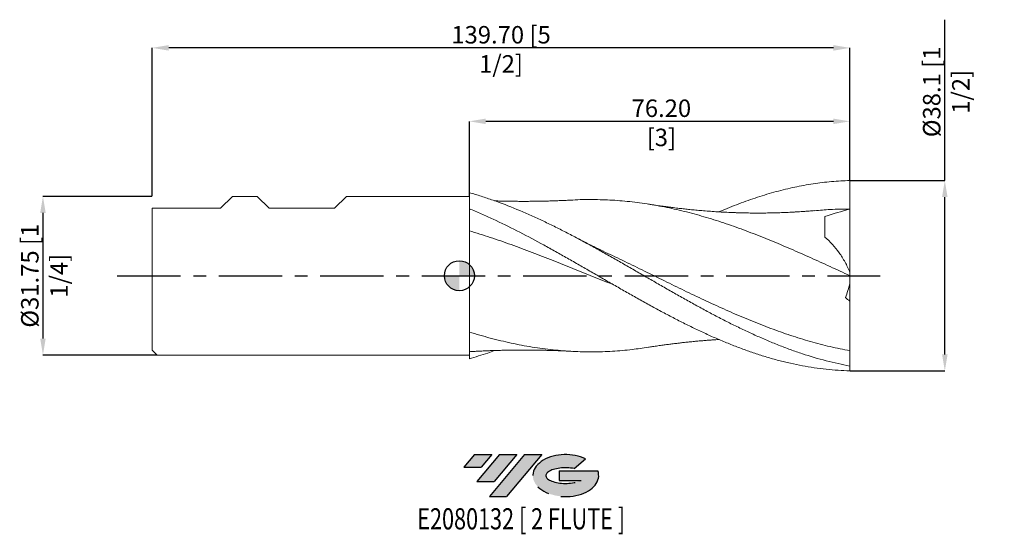
# Model space of a CAD drawing. Units: millimetres. Extents: x -88 to 109, y -52 to 51.
import ezdxf
from ezdxf.enums import TextEntityAlignment as Align

# ---------------------------------------------------------------- set-up
doc = ezdxf.new("R2010")
doc.units = ezdxf.units.MM
doc.header["$PDSIZE"] = -1
doc.linetypes.add('CENTERX2', pattern=[20.319999999999997, 12.7, -2.54, 2.54, -2.54])
for name, color, linetype in [('FORMAT', 2, 'Continuous'), ('중심선', 1, 'CENTERX2'), ('해칭선', 100, 'Continuous')]:
    doc.layers.add(name, color=color, linetype=linetype)
doc.layers.add('외형선', color=4, linetype='Continuous', lineweight=30)
doc.styles.add('SLDTEXTSTYLE0', font='TXT', dxfattribs={"width": 0.75})
doc.dimstyles.new('SLDDIMSTYLE1', dxfattribs={"dimtxt": 3.5, "dimasz": 3.302, "dimexe": 0, "dimexo": 0.0625, "dimgap": 0.875, "dimtad": 1, "dimrnd": 1e-09, "dimzin": 4, "dimdsep": 46, "dimtxsty": 'SLDTEXTSTYLE0', "dimsah": 1, "dimcen": 0.09, "dimadec": 0, "dimazin": 1, "dimtfac": 1, "dimtmove": 0, "dimatfit": 0, "dimfxl": 1, "dimfrac": 2, "dimtolj": 1, "dimtzin": 12, "dimarcsym": 0})
doc.dimstyles.new('SLDDIMSTYLE3', dxfattribs={"dimtxt": 3.5, "dimasz": 3.302, "dimexe": 0, "dimexo": 0.0625, "dimgap": 0.875, "dimtad": 1, "dimrnd": 1e-09, "dimzin": 12, "dimdsep": 46, "dimtxsty": 'SLDTEXTSTYLE0', "dimsah": 1, "dimcen": 0.09, "dimadec": 0, "dimazin": 3, "dimtfac": 1, "dimtofl": 0, "dimtmove": 0, "dimatfit": 3, "dimfxl": 1, "dimfrac": 2, "dimtolj": 1, "dimtzin": 12, "dimarcsym": 0})

# ---------------------------------------------------------------- blocks, each defined once
blk = doc.blocks.new('블럭10')
at = {"layer": '중심선'}
for p, q in [((2.268634060543552, 16.24717430164393), (0.1404042013395286, 13.71084872107135)), ((2.268634060543552, 16.24717430164393), (5.714909304380834, 16.24717430164393)), ((7.28139805157953, 16.24717430164393), (2.750260043222114, 10.84717430164391)), ((5.714909304380834, 16.24717430164393), (3.58671253028996, 13.71088815037384)), ((12.29416204261559, 16.24717430164393), (5.245725140726316, 7.84717430164391)), ((10.72767329541681, 16.24717430164393), (6.196535287059397, 10.84717430164391)), ((7.28139805157953, 16.24717430164393), (10.72767329541681, 16.24717430164393)), ((15.74043728645272, 16.24717430164393), (8.692000384563599, 7.84717430164391)), ((12.29416204261559, 16.24717430164393), (15.74043728645272, 16.24717430164393)), ((22.22332737316547, 13.45928029700563), (24.52862924686651, 15.39360700705356)), ((0.1404042013395286, 13.71084872107135), (3.58671253028996, 13.71088815037384)), ((19.22039502424796, 13.00717430171391), (19.22036997980202, 11.08717430171403)), ((19.22039502424796, 13.00717430171391), (26.96566020931264, 13.00717430171391)), ((2.750260043222114, 10.84717430164391), (6.196535287059397, 10.84717430164391)), ((19.22036997980202, 11.08717430171403), (23.66174974927406, 11.08717430171406)), ((5.245725140726316, 7.84717430164391), (8.692000384563599, 7.84717430164391))]:
    blk.add_line(p, q, dxfattribs=at)
for centre, major_axis, ratio, start_param, end_param in [((20.54032771741204, 12.0471743016438), (6.600054785286829, -1.261213355974178e-13), 0.636358354079598, 0.9219305317359503, 6.513795318482858), ((20.54032771746488, 12.04717430159265), (3.960054785062283, 1.540847449632565e-10), 0.3939339440162632, 1.131841032648279, 5.62031148352944)]:
    blk.add_ellipse(centre, major_axis=major_axis, ratio=ratio, start_param=start_param, end_param=end_param, dxfattribs=at)
at = {"layer": 'FORMAT', "color": 2, "style": 'SLDTEXTSTYLE0', "width": 0.75}
blk.add_attdef('AUTOATTR0', text='', height=4.233333333333333, dxfattribs=at).set_placement((4.408487351596664, -0.0412997538344756), align=Align.BOTTOM_LEFT)
blk = doc.blocks.new('_D_1')
at = {"color": 0, "linetype": 'Continuous', "lineweight": -2}
for p, q in [((1.999999999999998, 15.9375), (2, 30.88541807275227)), ((74.898, 30.88541807275227), (5.302, 30.88541807275227)), ((78.19999999999999, 19.11250000000001), (78.19999999999999, 30.88541807275227))]:
    blk.add_line(p, q, dxfattribs=at)
at = {"color": 0}
for points in [[(5.302, 31.43575140608561), (5.302, 30.33508473941894), (2, 30.88541807275227)], [(74.898, 30.33508473941894), (74.898, 31.43575140608561), (78.19999999999999, 30.88541807275227)]]:
    blk.add_solid(points, dxfattribs=at)
at = {"layer": 'Defpoints', "color": 0}
for p in [(1.999999999999998, 30.88541807275227), (78.19999999999999, 19.05000000000001), (1.999999999999998, 15.875)]:
    blk.add_point(p, dxfattribs=at)
at = {"color": 0, "lineweight": 15, "insert": (40.44863778416994, 35.26041807275227), "char_height": 3.5, "attachment_point": 2, "style": 'SLDTEXTSTYLE0'}
blk.add_mtext('\\A1;76.20 [3]', dxfattribs=at)
blk = doc.blocks.new('_D_3')
at = {"color": 0, "linetype": 'Continuous', "lineweight": -2}
for p, q in [((97.20000000000012, 19.05000000000009), (97.20000000000002, 51.22700000000009)), ((78.26249999999999, 19.05000000000002), (97.20000000000012, 19.05000000000009)), ((97.20000000000023, -15.74799999999992), (97.20000000000013, 15.74800000000009)), ((78.26249999999999, -19.04999999999999), (97.20000000000024, -19.04999999999992))]:
    blk.add_line(p, q, dxfattribs=at)
at = {"color": 0}
for points in [[(97.75033333333346, 15.74800000000009), (96.6496666666668, 15.74800000000009), (97.20000000000012, 19.05000000000009)], [(96.6496666666669, -15.74799999999992), (97.75033333333356, -15.74799999999992), (97.20000000000024, -19.04999999999992)]]:
    blk.add_solid(points, dxfattribs=at)
at = {"layer": 'Defpoints', "color": 0}
for p in [(78.19999999999999, 19.05000000000002), (97.20000000000012, 19.05000000000009), (78.19999999999999, -19.04999999999999)]:
    blk.add_point(p, dxfattribs=at)
at = {"color": 0, "lineweight": 15, "insert": (92.82500000000006, 36.78950000000007), "char_height": 3.5, "attachment_point": 2, "rotation": 90.00000000000018, "style": 'SLDTEXTSTYLE0'}
blk.add_mtext('\\A1;%%c38.1 [1 1/2]', dxfattribs=at)
blk = doc.blocks.new('*D11')
at = {"color": 0, "linetype": 'Continuous', "lineweight": -2}
for p, q in [((-61.56249999999999, 15.87500000000002), (-83.36898352236123, 15.87499999999994)), ((-83.36898352236122, 12.57299999999994), (-83.36898352236113, -12.57300000000006)), ((-60.56250000000001, -15.87499999999998), (-83.36898352236112, -15.87500000000006))]:
    blk.add_line(p, q, dxfattribs=at)
at = {"color": 0}
for points in [[(-82.81865018902789, 12.57299999999994), (-83.91931685569455, 12.57299999999994), (-83.36898352236123, 15.87499999999994)], [(-83.91931685569446, -12.57300000000006), (-82.8186501890278, -12.57300000000006), (-83.36898352236112, -15.87500000000006)]]:
    blk.add_solid(points, dxfattribs=at)
at = {"layer": 'Defpoints', "color": 0}
for p in [(-61.49999999999999, 15.87500000000002), (-83.36898352236112, -15.87500000000006), (-60.50000000000001, -15.87499999999998)]:
    blk.add_point(p, dxfattribs=at)
at = {"color": 0, "lineweight": 15, "insert": (-87.74398352236118, 7.4e-15), "char_height": 3.5, "attachment_point": 2, "rotation": 90.0000000000002, "style": 'SLDTEXTSTYLE0'}
blk.add_mtext('\\A1;%%c31.75 [1 1/4]', dxfattribs=at)
blk = doc.blocks.new('*D13')
at = {"color": 0, "linetype": 'Continuous', "lineweight": -2}
for p, q in [((-61.49999999999999, 15.93750000000002), (-61.49999999999999, 45.58996586444054)), ((74.898, 45.58996586444054), (-58.19799999999999, 45.58996586444054)), ((78.19999999999999, 19.11250000000002), (78.19999999999999, 45.58996586444054))]:
    blk.add_line(p, q, dxfattribs=at)
at = {"color": 0}
for points in [[(-58.19799999999999, 46.14029919777387), (-58.19799999999999, 45.0396325311072), (-61.49999999999999, 45.58996586444054)], [(74.898, 45.0396325311072), (74.898, 46.14029919777387), (78.19999999999999, 45.58996586444054)]]:
    blk.add_solid(points, dxfattribs=at)
at = {"layer": 'Defpoints', "color": 0}
for p in [(-61.49999999999999, 45.58996586444054), (78.19999999999999, 19.05000000000002), (-61.49999999999999, 15.87500000000002)]:
    blk.add_point(p, dxfattribs=at)
at = {"color": 0, "lineweight": 15, "insert": (8.350000000000001, 49.96496586444054), "char_height": 3.5, "attachment_point": 2, "style": 'SLDTEXTSTYLE0'}
blk.add_mtext('\\A1;139.70 [5 1/2]', dxfattribs=at)
blk = doc.blocks.new('SW_DOWELSYMBOL_0')
at = {"linetype": 'Continuous', "lineweight": 0}
h = blk.add_hatch(color=0, dxfattribs=at)
edge = h.paths.add_edge_path(flags=0)
edge.add_arc((0, 0), 3.000000000000001, 0, 90)
edge.add_line((0, 3.000000000000001), (0, 0))
edge.add_line((0, 0), (3.000000000000001, 0))
h = blk.add_hatch(color=0, dxfattribs=at)
edge = h.paths.add_edge_path(flags=0)
edge.add_arc((0, 0), 3.000000000000001, 180, 270.0000000000007)
edge.add_line((0, -3.000000000000001), (0, 0))
edge.add_line((0, 0), (-3.000000000000001, 0))
at = {"layer": '해칭선', "color": 0}
blk.add_circle((0, 0), 3.000000000000001, dxfattribs=at)

msp = doc.modelspace()

# ---------------------------------------------------------------- hatches: boundary and pattern name
at = {"layer": '중심선'}
for points in [[(6.474636372255655, -35.8), (3.028361128418373, -35.8), (0.9001312692143504, -38.3363255805726), (4.346439598164782, -38.33628615127011)], [(11.48740036329161, -35.79999999999998), (8.041125119454382, -35.79999999999998), (3.509987111096936, -41.20000000000002), (6.956262354934219, -41.20000000000002)], [(16.5001643543275, -35.80000000000003), (13.05388911049044, -35.79999999999998), (6.005452208601137, -44.20000000000002), (9.45172745243842, -44.20000000000002)]]:
    msp.add_hatch(color=256, dxfattribs=at).paths.add_polyline_path(points, flags=0)
h = msp.add_hatch(color=256, dxfattribs=at)
edge = h.paths.add_edge_path(flags=0)
edge.add_ellipse((21.3000547853397, -40.00000000005127), major_axis=(3.960054785062283, 1.540882976769353e-10), ratio=0.3939339440162628, start_angle=39.99803423149251, end_angle=342.90460819391564, ccw=False)
edge.add_line((22.98305444104027, -38.5878940046383), (25.28835631474134, -36.65356729459038))
edge.add_ellipse((21.30005478528686, -40.00000000000015), major_axis=(6.600054785286829, -1.27897692436818e-13), ratio=0.636358354079598, start_angle=39.99873849337411, end_angle=368.4976242363724)
edge.add_line((27.72538727718747, -39.03999999993002), (19.98012209212281, -39.03999999993))
edge.add_line((19.98012209212281, -39.03999999993), (19.98009704767685, -40.95999999992991))
edge.add_line((19.98009704767685, -40.95999999992991), (24.42147681714888, -40.95999999992988))

# ---------------------------------------------------------------- linework, layer by layer
at = {"color": 1, "linetype": 'Continuous', "lineweight": 15}
for p, q in [((78.19999999999999, 0.640627398828839), (78.19999999999999, 13.33500000000001)), ((18.1725721378182, 5.440212167964489), (18.10620647855655, 5.476873063221774)), ((78.19999999999999, -1.584765613823106), (78.19999999999999, -5.09097812186473)), ((78.19999999999999, -18.0773235588677), (78.19999999999999, -15.02992163621451)), ((78.19999999999999, -19.04999999999999), (78.19999999999999, -18.07732355886769))]:
    msp.add_line(p, q, dxfattribs=at)
for points, knots in [([(51.98155963356847, 12.77134697261242), (52.04883221795354, 12.80148937349493), (53.3675076970537, 13.39233994491714), (55.9372113058875, 14.39399690041877), (59.69171680100059, 15.73794575350508), (63.42516806335852, 16.85306275400925), (67.13636647549036, 17.75383056417147), (70.82382149160915, 18.42210039816965), (74.51122758137538, 18.87771173759761), (76.97016659700562, 18.98182646074758), (78.19999999999999, 19.05000000000001)], [0, 0, 0, 0, 0.0076971581283236, 0.1508794968315531, 0.2940649039347695, 0.4373255518285789, 0.5780393593974924, 0.7186664249008311, 0.8592915782614061, 0.9999999999999999, 0.9999999999999999, 0.9999999999999999, 0.9999999999999999]), ([(78.19999999999999, 13.335), (78.19999999999997, 13.73916724608966), (78.19999999999999, 14.17509742113075), (78.19999999999997, 15.09325330177685), (78.2, 15.57538747801501), (78.20000000000002, 16.56077437020787), (78.20000000000002, 17.06386132050917), (78.20000000000003, 18.06200198620703), (78.2, 18.55687409107138), (78.19999999999999, 19.05000000000002)], [0, 0, 0, 0, 0.25, 0.25, 0.5, 0.5, 0.75, 0.75, 1, 1, 1, 1]), ([(78.19999999999999, -18.07732355886768), (76.61693011103412, -17.78846414790904), (75.0210100953521, -17.43585042504062), (71.85306561836126, -16.61400337662926), (70.25898013567121, -16.14292230132751), (67.88176616289513, -15.35620573866447), (67.08903468311063, -15.0803886667549), (65.49950964431187, -14.50256068404717), (64.7041822484925, -14.20071123338623), (63.11860124494547, -13.57355886186098), (62.32661918129718, -13.24805016384072), (60.73729230918711, -12.57385343930113), (59.94183707776767, -12.22541299224295), (58.35554988071318, -11.50860876609806), (57.56414539330009, -11.14018156686905), (55.97508270074403, -10.38365501594232), (55.17953274966266, -9.995870371255277), (53.59260495150026, -9.204309237382276), (52.80160612062677, -8.800616530620186), (51.21287358390813, -7.977513067649292), (50.4172620422684, -7.558451383456376), (48.82975932392749, -6.708590093965741), (48.03899417384675, -6.278007986122986), (46.45065772354148, -5.405465683263522), (45.65501772900874, -4.963846221300765), (44.06700585090881, -4.073360297601655), (43.27630237358228, -3.624816644452117), (41.68842788544666, -2.721000997967435), (40.89279257964176, -2.26601323906905), (39.30433737262965, -1.353428401060488), (38.51352355149603, -0.8962202899408637), (36.92617683737027, 0.0200549215096226), (36.13057936126225, 0.4789429875409138), (34.5417467175288, 1.394637223248355), (33.75065055127541, 1.851033470587448), (32.16389735000599, 2.760698803893352), (31.36837083930482, 3.213938205094088), (29.77922670328378, 4.113684679298713), (28.98767622961362, 4.559807159278476), (27.40158219799664, 5.443935388419799), (26.60615977854767, 5.882095383454347), (25.01677013779945, 6.747166916767075), (24.22459345718684, 7.173761554641343), (22.63922416093527, 8.013962494488874), (21.8439389441164, 8.427927305532943), (20.25436982019926, 9.240317473185998), (19.46139511962725, 9.638527298086508), (17.87681602436458, 10.41733131483941), (17.08170110248775, 10.79849026679229), (14.69717726148471, 11.91268859528646), (13.11430399013787, 12.6156113712773), (9.934844119558583, 13.93110550930449), (8.352001096929477, 14.54177792982075), (5.967434235103597, 15.38028799633365), (5.172403534350764, 15.6466736460252), (3.58818782081023, 16.15122447836112), (2.794813240518723, 16.38984691752545), (1.99999999999809, 16.61416462115054)], [0, 0, 0, 0, 0.0624999999999996, 0.0624999999999996, 0.1249999999999991, 0.1249999999999991, 0.1562499999999991, 0.1562499999999991, 0.1874999999999991, 0.1874999999999991, 0.2187499999999991, 0.2187499999999991, 0.2499999999999991, 0.2499999999999991, 0.2812499999999991, 0.2812499999999991, 0.312499999999999, 0.312499999999999, 0.3437499999999989, 0.3437499999999989, 0.3749999999999989, 0.3749999999999989, 0.4062499999999989, 0.4062499999999989, 0.4374999999999988, 0.4374999999999988, 0.4687499999999988, 0.4687499999999988, 0.4999999999999988, 0.4999999999999988, 0.5312499999999988, 0.5312499999999988, 0.5624999999999988, 0.5624999999999988, 0.5937499999999988, 0.5937499999999988, 0.6249999999999989, 0.6249999999999989, 0.656249999999999, 0.656249999999999, 0.6874999999999991, 0.6874999999999991, 0.7187499999999992, 0.7187499999999992, 0.7499999999999993, 0.7499999999999993, 0.7812499999999994, 0.7812499999999994, 0.8124999999999994, 0.8124999999999994, 0.8749999999999996, 0.8749999999999996, 0.9374999999999998, 0.9374999999999998, 0.9687499999999999, 0.9687499999999999, 1, 1, 1, 1]), ([(22.54948968208709, 15.13787212792532), (22.36615236811044, 15.1271475158463), (22.02448331540649, 15.10716103317033), (21.4177477586207, 15.07152852621664), (20.81870588515454, 15.04574495795748), (20.27006507179042, 15.02719095810757), (19.71248379204739, 15.00688370599566), (19.15694080685766, 14.98743212552412), (18.44213347601585, 14.96365027602202), (17.60679112310622, 14.93917151600517), (16.61565334000355, 14.91573578047471), (15.61710371558829, 14.89744770328701), (14.59952912836739, 14.88469541895774), (13.61832813735418, 14.87788484011618), (12.63818299530817, 14.87623570712906), (11.57369440835837, 14.88040832135111), (10.36818560741959, 14.89268088762649), (9.26121972152697, 14.91177233201063), (8.273780589839276, 14.93489471577606), (7.610004322846877, 14.95279349154902), (7.201490517100138, 14.9661177183469), (7.068069521800688, 14.97046942342017)], [0, 0, 0, 0, 0.0482356641439816, 0.089892413699923, 0.1243387717628359, 0.1596680675304968, 0.1947750259781907, 0.2295880540873956, 0.2642603343211691, 0.3294030322166541, 0.3874513603441097, 0.4545402028508526, 0.5224620773696562, 0.5817732678563109, 0.6423508280772117, 0.7099970080958812, 0.7854962791305642, 0.8729735296175232, 0.9218310599756984, 0.9744699502615806, 1, 1, 1, 1]), ([(78.19999999999999, 8.5e-15), (76.87869746578973, 0.6100989600754467), (74.23666693121797, 1.830031594650476), (70.27444010489279, 3.634055447186011), (66.31286147618316, 5.385557718812018), (62.35071909676602, 7.059617055231636), (58.38745421315226, 8.631741240372587), (54.42405836816696, 10.07944415052541), (50.46174490875879, 11.38228048574092), (46.50016011939272, 12.52104075231793), (42.5380962712533, 13.47937525642392), (38.57490134697365, 14.24391337365997), (34.6114506995611, 14.80143967647285), (30.64905749645859, 15.15254917289656), (26.68744007674315, 15.26047877038042), (23.98764356666935, 15.24742782761114), (22.60812951277784, 15.13790743864779), (22.54923327891332, 15.1332316338431)], [0, 0, 0, 0, 0.0712242931945766, 0.1424176163681058, 0.2136001299889991, 0.2847920395579909, 0.3560135114304767, 0.4272404742093488, 0.4984353097670591, 0.5696179223883212, 0.640808517161274, 0.7120272659173619, 0.7832564965993679, 0.8544529432900341, 0.9256357539100128, 0.9968251327222656, 0.9999999999999999, 0.9999999999999999, 0.9999999999999999, 0.9999999999999999]), ([(71.1215328858738, 13.02929645051271), (70.76743750159186, 12.99960932854111), (70.11347422724246, 12.94478148171693), (69.21036747238354, 12.87722556749785), (68.46633291148423, 12.82572879935028), (67.88065232702395, 12.78829164248058), (67.43810249777357, 12.76192940379304), (67.08586221961446, 12.74200956622261), (66.67777433229016, 12.71956662060384), (66.15566152963386, 12.69263719852511), (65.49834803329105, 12.66203405171815), (64.63204842226418, 12.62612849360782), (63.5480297764772, 12.58926974175726), (62.30573862717234, 12.55892605523356), (61.09034967255713, 12.5410466027066), (59.99348778347712, 12.53500787317625), (59.04814554991243, 12.53727677262406), (58.2536396623474, 12.54439653410272), (57.552328045632, 12.55468677446361), (56.91233829061548, 12.56731847331959), (56.28197022054688, 12.58273441088734), (55.60946141884261, 12.60243921724709), (54.83044525123703, 12.62949411537811), (53.75031090421258, 12.67395351802625), (52.45223677935037, 12.7398156215109), (50.99663078052262, 12.82973726394245), (49.59880065722859, 12.93064890292607), (48.26328198244107, 13.04102993745063), (47.04934845654017, 13.15284019710767), (45.91482724988829, 13.26633556642505), (44.82984265899331, 13.38340433248344), (43.71680567429652, 13.51151285078713), (42.70357809124712, 13.63681524109844), (41.82420812144077, 13.75076378142786), (41.14062568467416, 13.84184374511371), (40.50479351345395, 13.92623822043885), (39.87175412249989, 14.01426093402358), (39.24427550680206, 14.107848913316), (38.55427572254727, 14.21568433144347), (38.09145238559362, 14.28889510634316), (37.8432529892064, 14.32815602663026)], [0, 0, 0, 0, 0.0323640058787202, 0.059771666604553, 0.0821942668845886, 0.0996674560871953, 0.1122641451772468, 0.1212373588830604, 0.1303048191095314, 0.1480038187182132, 0.1673949776704331, 0.1901299118405297, 0.2263216216223883, 0.264785175310249, 0.3021371055355344, 0.3360105488470989, 0.3629915649458875, 0.3865436384474227, 0.4072286793279898, 0.4259939831856807, 0.4439924608134856, 0.4638098545831386, 0.4863753943291231, 0.5139481545052643, 0.5608333750211978, 0.6029336626438605, 0.6447927032374957, 0.6852804757640867, 0.7218353106321568, 0.7555456546675475, 0.787440867242295, 0.8196741087102114, 0.8572221408843931, 0.8771914592611111, 0.8970856039313579, 0.917062507491794, 0.9334011186867053, 0.9523538963488556, 0.97444870813072, 1, 1, 1, 1]), ([(78.19999999999999, -19.04999999999998), (76.61693011103415, -18.99625923778397), (75.02101009535212, -18.89220709969342), (71.85306561836144, -18.55443781861946), (70.25898013567141, -18.31999201811555), (67.88176616289542, -17.87500061754796), (67.08903468311085, -17.71102256807669), (65.49950964431218, -17.35229854828641), (64.70418224849287, -17.15764306062535), (63.1186012449459, -16.73933852718566), (62.32661918129758, -16.51556453842985), (60.73729230918752, -16.03921419878109), (59.94183707776812, -15.78680130744203), (58.35554988071368, -15.25552304981317), (57.56414539330062, -14.97662369985848), (55.97508270074459, -14.39257088238371), (55.17953274966323, -14.08764802346367), (53.5926049515009, -13.45442289759213), (52.80160612062742, -13.12620088000931), (51.2128735839088, -12.44661253569281), (50.4172620422691, -12.09552168958924), (48.82975932392822, -11.37350404003327), (48.0389941738475, -11.00277510532927), (46.45065772354227, -10.24180720528339), (45.65501772900955, -9.851852649638573), (44.06700585090966, -9.056050315941294), (43.27630237358316, -8.650503710718462), (41.68842788544758, -7.824005642368126), (40.89279257964267, -7.403301598555432), (39.30433737263063, -6.550263140967742), (38.51352355149702, -6.118304359786325), (36.92617683737129, -5.243487995056741), (36.1305793612633, -4.800789353603141), (34.54174671752988, -3.908259032500238), (33.75065055127653, -3.458838049734335), (32.16389735000715, -2.553918410992988), (31.36837083930599, -2.098438075644659), (29.779226703285, -1.184985795321418), (28.98767622961486, -0.7274142338928751), (27.40158219799791, 0.1887707231020816), (26.60615977854896, 0.6475540528334186), (25.01677013780081, 1.562920099998179), (24.22459345718819, 2.019159184896461), (22.63922416093666, 2.92754171597155), (21.84393894411779, 3.380081303873176), (20.25436982020069, 4.278311193668443), (19.46139511962869, 4.723757089230686), (17.87681602436608, 5.605437510609047), (17.08170110248926, 6.042317748717803), (14.6971772614863, 7.335917059214825), (13.11430399013949, 8.174588398174976), (9.934844119560285, 9.791829978396697), (8.352001096931211, 10.56806538323934), (5.967434235105394, 11.67508627383004), (5.172403534352582, 12.03428329329245), (3.588187820812086, 12.73032639950269), (2.794813240520602, 13.06779569782243), (1.999999999999983, 13.39382086815822)], [0, 0, 0, 0, 0.0624999999999999, 0.0624999999999999, 0.1249999999999998, 0.1249999999999998, 0.1562499999999998, 0.1562499999999998, 0.1874999999999998, 0.1874999999999998, 0.2187499999999997, 0.2187499999999997, 0.2499999999999997, 0.2499999999999997, 0.2812499999999996, 0.2812499999999996, 0.3124999999999996, 0.3124999999999996, 0.3437499999999996, 0.3437499999999996, 0.3749999999999995, 0.3749999999999995, 0.4062499999999994, 0.4062499999999994, 0.4374999999999994, 0.4374999999999994, 0.4687499999999994, 0.4687499999999994, 0.4999999999999993, 0.4999999999999993, 0.5312499999999993, 0.5312499999999993, 0.5624999999999992, 0.5624999999999992, 0.5937499999999992, 0.5937499999999992, 0.6249999999999992, 0.6249999999999992, 0.6562499999999993, 0.6562499999999993, 0.6874999999999994, 0.6874999999999994, 0.7187499999999994, 0.7187499999999994, 0.7499999999999996, 0.7499999999999996, 0.7812499999999997, 0.7812499999999997, 0.8124999999999997, 0.8124999999999997, 0.8749999999999998, 0.8749999999999998, 0.9375, 0.9375, 0.96875, 0.96875, 1, 1, 1, 1]), ([(78.19999999999999, 13.335), (76.87869870614574, 13.32077484518273), (74.51759399715452, 13.29535514705527), (72.15665250870533, 13.09944749811106), (71.1169209740218, 13.01317201797336)], [0, 0, 0, 0, 0.5596114771287697, 1, 1, 1, 1]), ([(73.19999999999999, 7.736872478995691), (73.19999999999999, 8.611736677061202), (73.20000000000003, 9.404063859155869), (73.19999999999997, 10.77840933395849), (73.19999999999997, 11.3602299400137), (73.19999999999999, 11.82493140031234)], [0, 0, 0, 0, 0.4999999999999999, 0.4999999999999999, 1, 1, 1, 1]), ([(30.88790282293881, -1.819216774746128), (30.80820380931359, -1.787616941727054), (29.40806448578897, -1.232476208933553), (26.68745638283134, -0.1259093512136755), (22.72543662584715, 1.473620319464818), (18.68635879034739, 3.085574426068905), (14.57076503964766, 4.680509524426505), (10.37981258889092, 6.227272003749876), (6.18970373761446, 7.683901143182919), (3.39653422520612, 8.546621349414039), (2.000000000000012, 8.977965845129878)], [0, 0, 0, 0, 0.008276810052756, 0.1454056543623554, 0.28254749031372, 0.4197422271222889, 0.5648548663500215, 0.7099256869736349, 0.8549680911971637, 0.9999999999999999, 0.9999999999999999, 0.9999999999999999, 0.9999999999999999]), ([(28.84560677727936, 4.881574355875161), (28.60612949244409, 4.99439868980412), (28.17944152036397, 5.195423126332852), (27.59730412502338, 5.475502416495228), (27.11628179361947, 5.709786587354852), (26.71621466940936, 5.906640913968658), (26.36378808468336, 6.08160686562305), (26.03294538144863, 6.247168936243895), (25.68877662990568, 6.420687054076446), (25.2689833295603, 6.634188102040758), (24.7551441392106, 6.898166060773038), (24.16917636627512, 7.203184902681475), (23.77276637700915, 7.413191666636077), (23.56221713918459, 7.524734678381371)], [0, 0, 0, 0, 0.1393597171710584, 0.2483037802532487, 0.3314522579748642, 0.405517252003573, 0.4721455771213702, 0.5309764706711241, 0.5933212844440314, 0.6691503705444688, 0.7644717935530689, 0.8749015269635004, 1, 1, 1, 1]), ([(73.19999999999999, 7.736872478995602), (74.23746429987514, 6.823668196228983), (75.18699739793243, 5.786264797495665), (76.2447705627657, 4.307101211976512), (76.44978612613448, 4.002032334709758), (76.8458759820077, 3.372203122752745), (77.03718956941492, 3.046879165154474), (77.5826587184806, 2.050711573763103), (77.91055739675011, 1.356659252005157), (78.19999999999999, 0.6303976771146188)], [0, 0, 0, 0, 0.4999999999999999, 0.4999999999999999, 0.6249999999999994, 0.6249999999999994, 0.749999999999999, 0.749999999999999, 1, 1, 1, 1]), ([(78.19999999999999, -15.02992163621451), (76.87869621856596, -14.76785063945965), (74.23665527059414, -14.24382102989427), (70.27444051435324, -13.19435949101061), (66.31287059874913, -11.97045690252584), (62.35073980540054, -10.56984244286311), (58.38746691925548, -9.018280386946367), (54.424055866438, -7.336658599753912), (50.46175484795242, -5.549041654005839), (46.50017873226465, -3.681574617272827), (42.53812620134116, -1.761233975963537), (38.57492599050787, 0.1853677135082373), (34.61145950168234, 2.12504680695358), (31.35986149493349, 3.704281067805111), (29.42957324585604, 4.601343056387757), (28.81994405923485, 4.884655753706303)], [0, 0, 0, 0, 0.0802688790943852, 0.1605033364734637, 0.2407257797061424, 0.3209586661673269, 0.4012244099360805, 0.4814962557576559, 0.5617323938115062, 0.6419549470451138, 0.7221863723771819, 0.8024490899425578, 0.8827234561719924, 0.9629613846233676, 1, 1, 1, 1]), ([(78.19999999999999, -15.02992163621451), (78.19999999999997, -14.4538412983685), (78.2, -13.80325256384739), (78.19999999999995, -12.36422548531383), (78.19999999999999, -11.57581351426878), (78.19999999999997, -9.883517005969894), (78.20000000000002, -8.979726836109005), (78.20000000000003, -7.088517908366708), (78.20000000000002, -6.101242455996392), (78.2, -5.090978121865335)], [0, 0, 0, 0, 0.25, 0.25, 0.5, 0.5, 0.75, 0.75, 1, 1, 1, 1]), ([(37.8446578969869, -14.3121380828313), (36.76672699554653, -14.47479724446287), (34.36799906118895, -14.83676392921369), (30.64905317016391, -15.14463471963192), (26.68745604453322, -15.27697044155081), (22.72546609407041, -15.18325816686305), (18.68637856238837, -14.86626289630489), (14.57075023056631, -14.31494431219796), (10.37980554009543, -13.51935634388096), (6.189701308334445, -12.51903994639696), (3.396534293786294, -11.68533634519977), (2, -11.26849923382734)], [0, 0, 0, 0, 0.0902117357875383, 0.2007488702209959, 0.3112648337639275, 0.4217909948544352, 0.5323586794421342, 0.6493068399440151, 0.7662221756521302, 0.8831152068143113, 1, 1, 1, 1]), ([(37.84325298920638, -14.32815602663026), (37.96935279172454, -14.30738431038817), (38.2065346154074, -14.26831467315687), (38.66635537518805, -14.18948488779232), (39.18211801648563, -14.10851916444293), (39.72899264087896, -14.03218323398784), (40.25683334599515, -13.96131759024512), (40.76272658519711, -13.8928183573779), (41.22773226996885, -13.83040614646498), (41.82387064228777, -13.75099943772436), (42.59699465069986, -13.65029640035404), (43.46080730053048, -13.54330628164685), (44.30919440448048, -13.44301812879764), (45.14096937049978, -13.34943078436837), (46.06162592037481, -13.25147111029245), (47.02350084159725, -13.15573421143483), (48.00906201252141, -13.06450470419744), (48.92952215428556, -12.98557930248881), (49.7913621055062, -12.91753311879634), (50.5710296334714, -12.86073798378486), (51.29395614230158, -12.81172739212191), (51.75950926879535, -12.78354076880128), (51.97909694284318, -12.77024597020148)], [0, 0, 0, 0, 0.0428907286767431, 0.0806734114050018, 0.115999356336421, 0.1529708009433731, 0.1904457893904277, 0.2248288240163576, 0.2561304601357466, 0.285229421673493, 0.3460123974210728, 0.413460025415132, 0.4662642309144009, 0.5231479481885997, 0.5867979585090567, 0.6578519301441211, 0.7231279167515109, 0.7918144935921427, 0.8494908006783334, 0.90258470269722, 0.954052078411546, 1, 1, 1, 1]), ([(2, -15.20257018378163), (2.326243086951618, -15.18366260527621), (2.930578423891012, -15.14863805369552), (3.764647007729636, -15.10543459311431), (4.470199779564322, -15.07148281858883), (5.03845198348837, -15.04620170428936), (5.491186108766147, -15.02731061558415), (5.856965849842105, -15.01281679568486), (6.189328136156122, -15.00026169245755), (6.51116742632301, -14.98867996447711), (6.984576271661189, -14.97246640835234), (7.642738032962046, -14.95188663862835), (8.379400892027519, -14.93227225499549), (9.008839641352818, -14.91784425293779), (9.497785910895153, -14.90682563336234), (10.00563787982376, -14.89519639900282), (10.59158283428863, -14.88636360820195), (11.22100092602379, -14.88146718937379), (11.89743170331938, -14.87891944620097), (12.58709954351242, -14.8768000862611), (13.30458444955091, -14.8771669333465), (14.09468223761715, -14.88069261291209), (15.00194537780131, -14.88913330654614), (15.96263918226436, -14.90328363649965), (16.87483125004101, -14.92154987629133), (17.70348282104808, -14.9421889139182), (18.4430524517276, -14.96371954018066), (19.12648867793241, -14.98652035520821), (19.73699912738123, -15.00789924319874), (20.36876741691847, -15.0322712150309), (21.01787101206136, -15.06093506392361), (21.7679708082904, -15.09687763084638), (22.2746723916749, -15.12345661348699), (22.54948968208709, -15.13787212792532)], [0, 0, 0, 0, 0.0473510342980931, 0.0877134394918554, 0.1211006225199709, 0.1498176766970496, 0.1702338187223172, 0.1868337232901598, 0.2029180987220287, 0.2184840908166427, 0.2335594699861281, 0.2716322068362211, 0.3141796182351952, 0.3399766735544695, 0.3661965504772854, 0.3929597033489997, 0.4208360011044836, 0.4508723346926483, 0.4825660439400242, 0.5179237046523558, 0.5489264626930659, 0.5861227849504127, 0.6328630623164616, 0.6805376481683542, 0.725639712161952, 0.7653738043511612, 0.800906331461386, 0.833212795331511, 0.8630901705529989, 0.8881831209044966, 0.9234321033425557, 0.9584722397127546, 1, 1, 1, 1]), ([(7.068215365678927, -14.97041658131463), (6.60765465132283, -15.14056540131235), (4.918116543524191, -15.76474568074635), (3.228809393643285, -16.25647706565367), (1.999999999998099, -16.61416462115054)], [0, 0, 0, 0, 0.2725956355942633, 1, 1, 1, 1])]:
    msp.add_open_spline(points, degree=3, knots=knots, dxfattribs=at)
for points in [[(78.19999999999999, 13.33500000000001), (76.524608037331, 12.88087558296492), (74.85779836926467, 12.378326256997), (73.19999999999997, 11.82493140031278)], [(78.19999999999999, 1.06e-14), (78.19999999999999, 0.2105471666334447), (78.19999999999997, 0.4207411103080825), (78.19999999999997, 0.6303976771146718)], [(78.19999999999997, -1.552895695127815), (78.19999999999997, -1.034735970232333), (78.19999999999999, -0.5163603393624042), (78.19999999999999, 8.5e-15)], [(78.19999999999999, -1.552895695114208), (77.96298883687119, -2.532228871142161), (77.65453239898416, -3.467935607028089), (77.29060149301496, -4.369768114430927)], [(78.19999999999999, -5.090978121864726), (77.89631922057399, -4.852235721554335), (77.59318816052414, -4.611827003481395), (77.29060149301495, -4.369768114430915)]]:
    msp.add_open_spline(points, degree=3, dxfattribs=at)
at = {"layer": '외형선', "linetype": 'Continuous', "lineweight": 15}
for p, q in [((-47.8, 13.48740000000002), (-45.4124000000001, 15.87500000000001)), ((-45.4124000000001, 15.87500000000002), (-40.46892500000001, 15.87500000000002)), ((-38.08132499999999, 13.48740000000002), (-40.46892500000001, 15.87500000000004)), ((-24.97492499999998, 13.48740000000002), (-22.58732499999996, 15.87500000000004)), ((1.999999999999998, 15.87500000000002), (-22.58732499999999, 15.87500000000001)), ((1.999999999999998, 13.39382086815821), (1.999999999999998, 16.61416462114323)), ((-61.49999999999999, 13.48740000000002), (-47.8, 13.48740000000002)), ((-61.49999999999999, 13.48740000000002), (-61.49999999999999, -14.87499999999999)), ((-38.08132499999999, 13.48740000000002), (-24.97492499999998, 13.48740000000002)), ((-61.49999999999999, -14.87499999999998), (-60.49999999999999, -15.87499999999998)), ((-60.49999999999999, -15.87499999999999), (1.999999999999996, -15.87499999999998))]:
    msp.add_line(p, q, dxfattribs=at)
for points, knots in [([(2, 13.39382086815821), (2, 13.16290731940414), (2, 12.88657858676685), (2, 12.25510653124368), (2, 11.90006331731039), (2, 11.13262323521058), (2, 10.72039310477554), (2, 9.865304616022634), (2, 9.422613555985347), (2, 8.977965845129885)], [0, 0, 0, 0, 0.25, 0.25, 0.5, 0.5, 0.75, 0.75, 1, 1, 1, 1]), ([(2, 8.977965845129884), (2, 7.51692012883324), (2, 5.905446397989033), (2, 2.499099780017002), (2, 0.7055262201312321), (2, -2.892854352463004), (2, -4.695743997560506), (2, -8.137587910276562), (2, -9.775192992787252), (2, -11.26849923382733)], [0, 0, 0, 0, 0.25, 0.25, 0.5, 0.5, 0.75, 0.75, 1, 1, 1, 1]), ([(2, -11.26849923382734), (2, -11.56685836344046), (1.999999999999998, -12.16400447391152), (1.999999999999996, -12.93139134470155), (1.999999999999996, -13.62202143446355), (1.999999999999996, -14.20768232659663), (1.999999999999996, -14.68089812674485), (1.999999999999996, -15.00734791418543), (1.999999999999996, -15.18215310335039), (1.999999999999996, -15.18941005955505), (1.999999999999996, -15.192362195617)], [0, 0, 0, 0, 0.1213148787706788, 0.2428037248067969, 0.3641186035774756, 0.497600512065212, 0.6310824205529484, 0.7684422672832938, 0.9058021140136392, 0.9999999999999999, 0.9999999999999999, 0.9999999999999999, 0.9999999999999999]), ([(1.999999999999996, -15.25608203300758), (1.999999999999996, -15.33306760429356), (1.999999999999996, -15.5601383847097), (1.999999999999996, -15.91970641556667), (1.999999999999996, -16.29510328589165), (1.999999999999998, -16.52099649652099), (1.999999999999998, -16.61416462114322)], [0, 0, 0, 0, 0.1594542095472438, 0.4703139977754357, 0.7815345962438354, 1, 1, 1, 1])]:
    msp.add_open_spline(points, degree=3, knots=knots, dxfattribs=at)
at = {"layer": '중심선'}
msp.add_line((-68.5, -1.34e-14), (84.24991435723638, 1.64e-14), dxfattribs=at)
at = {"layer": '해칭선'}
msp.add_circle((0, 0), 2.999999999999995, dxfattribs=at)

# ---------------------------------------------------------------- block references
at = {"color": 7, "linetype": 'Continuous'}
ref = msp.add_blockref('블럭10', (0.7597270678747976, -52.04717430164394), dxfattribs=at)
ref.add_attrib('AUTOATTR0', 'E2080132 [ 2 FLUTE ]', dxfattribs={"layer": 'FORMAT', "color": 2, "height": 4.233333333333333, "style": 'SLDTEXTSTYLE0', "width": 0.75}).set_placement((-8.421568220866483, -52.08847405547842), align=Align.BOTTOM_LEFT)
at = {"layer": '해칭선'}
msp.add_blockref('SW_DOWELSYMBOL_0', (0, 0), dxfattribs=at)

# ---------------------------------------------------------------- dimensions: what is measured, and where the dimension line sits
at = {"linetype": 'Continuous', "lineweight": 15}
dim = msp.add_linear_dim(base=(-61.49999999999999, 45.58996586444054), p1=(78.19999999999999, 19.05000000000002), p2=(-61.49999999999999, 15.87500000000002), angle=2.9e-15, dimstyle='SLDDIMSTYLE1', dxfattribs=at)
dim.commit()
dim.dimension.update_dxf_attribs({"geometry": '*D13', "text_midpoint": (8.350000000000001, 45.58996586444054), "dimtype": 160})
for base, p1, p2, dimstyle, picture, middle in [((97.20000000000012, 19.05000000000009), (78.19999999999999, -19.04999999999999), (78.19999999999999, 19.05000000000002), 'SLDDIMSTYLE3', '_D_3', (97.20000000000006, 36.78950000000009)), ((-83.36898352236112, -15.87500000000006), (-61.49999999999999, 15.87500000000002), (-60.50000000000001, -15.87499999999998), 'SLDDIMSTYLE1', '*D11', (-83.36898352236118, 2.3e-14))]:
    dim = msp.add_linear_dim(base=base, p1=p1, p2=p2, angle=90.0000000000002, text='%%c<>', dimstyle=dimstyle, dxfattribs=at)
    dim.commit()
    dim.dimension.update_dxf_attribs({"geometry": picture, "text_midpoint": middle, "dimtype": 160})
dim = msp.add_linear_dim(base=(2, 30.88541807275227), p1=(78.19999999999999, 19.05000000000001), p2=(1.999999999999998, 15.875), dimstyle='SLDDIMSTYLE1', dxfattribs=at)
dim.commit()
dim.dimension.update_dxf_attribs({"geometry": '_D_1', "text_midpoint": (40.44863778416994, 30.88541807275227), "dimtype": 160})

doc.saveas('drawing.dxf')
